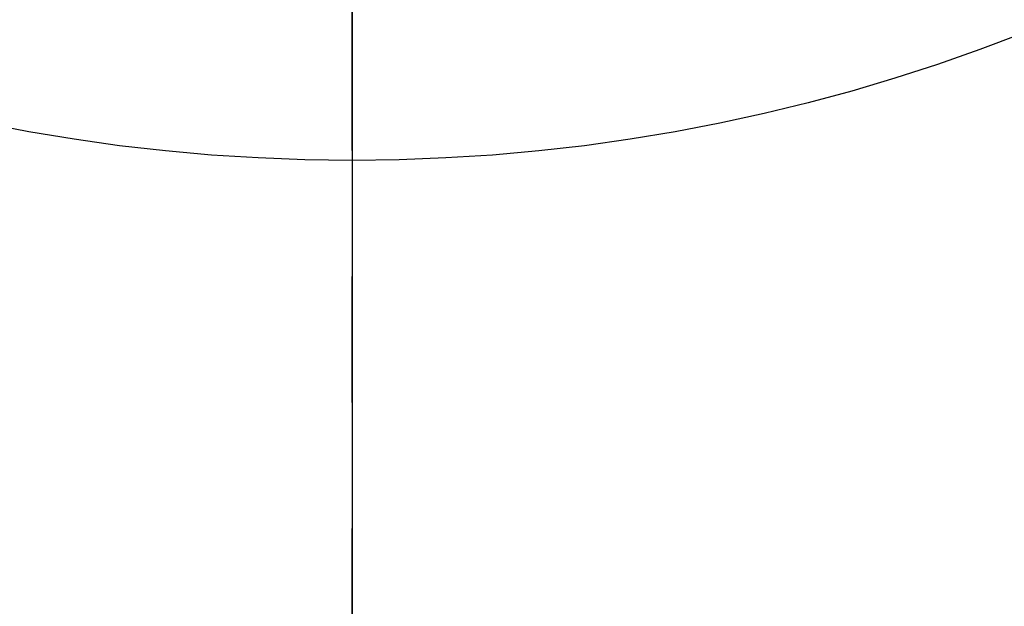
# Model space of a CAD drawing. Extents: x 55896 to 82369, y -11033 to -2163.
# Drawn here: x 72994 to 73043, y -4046 to -4017 of the extents above; entities that cross this region are included whole.
import ezdxf

# ---------------------------------------------------------------- set-up
doc = ezdxf.new("R2010")
doc.units = 0
doc.header["$LTSCALE"] = 50
doc.header["$MEASUREMENT"] = 0
doc.linetypes.add('CENTER2', pattern=[1.125, 0.75, -0.125, 0.125, -0.125])
doc.layers.get('0').update_dxf_attribs({"linetype": 'CONTINUOUS'})
for name, color, linetype in [('150-機器', 8, 'CONTINUOUS'), ('160-文字', 254, 'CONTINUOUS'), ('166-寸法B', 11, 'CONTINUOUS')]:
    doc.layers.add(name, color=color, linetype=linetype)
doc.styles.add('KH001', font='txt')
doc.dimstyles.new('KH1xx030', dxfattribs={"dimscale": 30, "dimtxt": 2, "dimasz": 0.6, "dimexe": 0.3, "dimexo": 1.2, "dimgap": 0.5, "dimtad": 3, "dimdec": 1, "dimdsep": 46, "dimlunit": 6, "dimtxsty": 'KH001', "dimblk": 'DOT', "dimcen": 1, "dimdle": 1, "dimclrd": 256, "dimclre": 256, "dimclrt": 256, "dimadec": 0, "dimazin": 0, "dimtfac": 1, "dimtdec": 1, "dimtix": 1, "dimtmove": 2, "dimatfit": 3, "dimldrblk": 'CLOSEDBLANK', "dimfxl": 1, "dimtolj": 1, "dimtzin": 0, "dimlwd": -1, "dimlwe": -1, "dimarcsym": 0})

# ---------------------------------------------------------------- blocks, each defined once
blk = doc.blocks.new('F402_H')
at = {"layer": '150-機器', "color": 161, "linetype": 'CENTER2'}
blk.add_line((0, 136.026), (0, -355.416), dxfattribs=at)
blk = doc.blocks.new('_ClosedBlank')
at = {"color": 0, "linetype": 'ByBlock', "lineweight": -2}
for p, q in [((-1, 0.1667), (0, 0)), ((-1, 0.1667), (-1, -0.1667)), ((0, 0), (-1, -0.1667))]:
    blk.add_line(p, q, dxfattribs=at)
blk = doc.blocks.new('_Dot')
at = {"color": 0, "linetype": 'ByBlock', "lineweight": -2}
blk.add_line((-0.5, 0), (-1, 0), dxfattribs=at)
at = {"color": 0, "linetype": 'ByBlock', "const_width": 0.5}
blk.add_lwpolyline([(-0.25, 0, 1), (0.25, 0, 1)], format="xyb", close=True, dxfattribs=at)

msp = doc.modelspace()

# ---------------------------------------------------------------- linework, layer by layer
at = {"layer": '150-機器', "color": 13}
msp.add_circle((73010.285, -3933.433), 90.5, dxfattribs=at)
at = {"layer": '166-寸法B'}
msp.add_line((73010.285, -3802.197), (73010.285, -4060.509), dxfattribs=at)

# ---------------------------------------------------------------- block references
at = {"layer": '150-機器'}
msp.add_blockref('F402_H', (73010.27, -3728.223), dxfattribs=at)

# ---------------------------------------------------------------- leaders
at = {"layer": '160-文字', "annotation_type": 0, "has_hookline": 1, "hookline_direction": 0}
for points, text_width in [([(72204.217, -3707.404), (73311.081, -5311.304), (73329.081, -5311.304)], 1240.203), ([(72473.118, -3714.165), (73434.017, -5077.185), (73452.017, -5077.185)], 1630.051), ([(72885.166, -3723.329), (73633.873, -4849.598), (73651.873, -4849.598)], 963.959)]:
    msp.add_leader(points, dimstyle='KH1xx030', override={"dimgap": 0.5, "dimtad": 1}, dxfattribs=dict(at, text_width=text_width))

doc.saveas('drawing.dxf')
